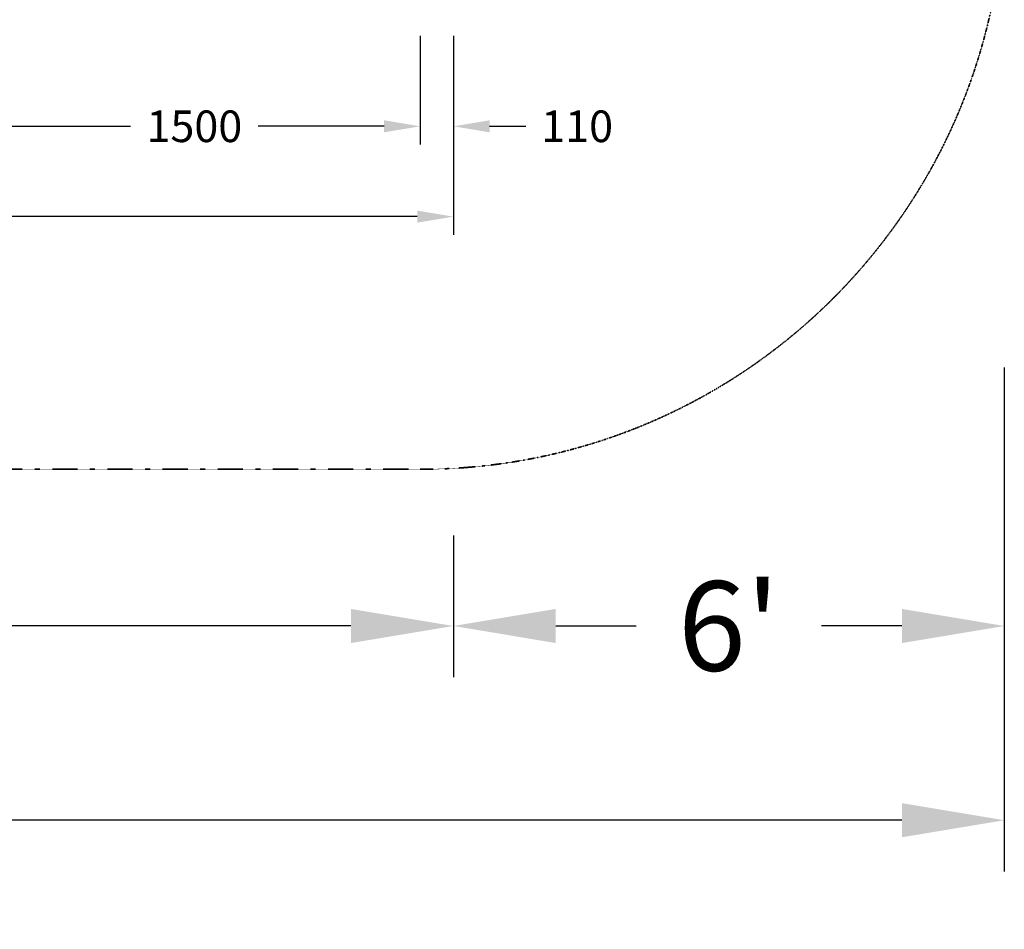
# Model space of a CAD drawing. Units: millimetres. Extents: x -3370 to 6439, y -3467 to 1939.
# Drawn here: x 3170 to 6439, y -3467 to -446 of the extents above; entities that cross this region are included whole.
import ezdxf

# ---------------------------------------------------------------- set-up
doc = ezdxf.new("R2010")
doc.units = ezdxf.units.MM
doc.linetypes.add('STRICHPUNKT', pattern=[1, 0.5, -0.25, 0, -0.25])
for name, color, linetype, lineweight in [('BEM', 7, 'Continuous', 35), ('BEM-SI-AMERICA', 7, 'Continuous', 35), ('SICHER-AMERICA', 7, 'STRICHPUNKT', 35)]:
    doc.layers.add(name, color=color, linetype=linetype, lineweight=lineweight)
doc.styles.get("Standard").update_dxf_attribs({"font": 'arial.ttf'})
doc.dimstyles.new('America SI', dxfattribs={"dimscale": 85, "dimtxt": 3.5, "dimasz": 4, "dimexe": 2, "dimexo": 0, "dimgap": 2, "dimtad": 0, "dimdec": 4, "dimlfac": 0.039377, "dimzin": 0, "dimdsep": 46, "dimlunit": 4, "dimtxsty": 'Standard', "dimcen": 2, "dimadec": 0, "dimazin": 0, "dimtfac": 1, "dimtdec": 4, "dimtofl": 0, "dimtmove": 0, "dimatfit": 3, "dimfxl": 2, "dimtolj": 1, "dimtzin": 0, "dimarcsym": 0})
doc.dimstyles.new('Europa 1-25', dxfattribs={"dimscale": 30, "dimtxt": 3.5, "dimasz": 4, "dimexe": 2, "dimexo": 0, "dimgap": 2, "dimtad": 0, "dimdec": 0, "dimzin": 0, "dimdsep": 46, "dimtxsty": 'Standard', "dimcen": 2, "dimadec": 0, "dimazin": 0, "dimtfac": 1, "dimtdec": 0, "dimtofl": 0, "dimtmove": 0, "dimatfit": 3, "dimfxl": 2, "dimtolj": 1, "dimtzin": 0, "dimarcsym": 0})

# ---------------------------------------------------------------- blocks, each defined once
blk = doc.blocks.new('*D29')
at = {"layer": 'BEM', "color": 0, "lineweight": -2}
for p, q in [((3000, -500), (3000, -860)), ((4500, -500), (4500, -860)), ((3120, -800), (3538.3, -800)), ((4380, -800), (3961.7, -800))]:
    blk.add_line(p, q, dxfattribs=at)
at = {"layer": 'BEM', "color": 0}
for points in [[(3120, -780), (3120, -820), (3000, -800)], [(4380, -780), (4380, -820), (4500, -800)]]:
    blk.add_solid(points, dxfattribs=at)
at = {"layer": 'Defpoints', "color": 0}
for p in [(3000, -500), (4500, -500), (4500, -800)]:
    blk.add_point(p, dxfattribs=at)
at = {"layer": 'BEM', "color": 0, "insert": (3750, -800), "char_height": 105, "attachment_point": 5}
blk.add_mtext('\\A1;1500', dxfattribs=at)
blk = doc.blocks.new('*D31')
at = {"layer": 'BEM', "color": 0, "lineweight": -2}
for p, q in [((4500, -500), (4500, -860)), ((4610, -500), (4610, -860)), ((4380, -800), (4260, -800)), ((4730, -800), (4850, -800))]:
    blk.add_line(p, q, dxfattribs=at)
at = {"layer": 'BEM', "color": 0}
for points in [[(4380, -780), (4380, -820), (4500, -800)], [(4730, -780), (4730, -820), (4610, -800)]]:
    blk.add_solid(points, dxfattribs=at)
at = {"layer": 'Defpoints', "color": 0}
for p in [(4500, -500), (4610, -500), (4610, -800)]:
    blk.add_point(p, dxfattribs=at)
at = {"layer": 'BEM', "color": 0, "insert": (5020.9, -800), "char_height": 105, "attachment_point": 5}
blk.add_mtext('\\A1;110', dxfattribs=at)
blk = doc.blocks.new('*D32')
at = {"layer": 'BEM', "color": 0, "lineweight": -2}
for p, q in [((-110, -800), (-110, -1160)), ((4610, -800), (4610, -1160)), ((10, -1100), (2031.3, -1100)), ((4490, -1100), (2468.7, -1100))]:
    blk.add_line(p, q, dxfattribs=at)
at = {"layer": 'BEM', "color": 0}
for points in [[(10, -1080), (10, -1120), (-110, -1100)], [(4490, -1080), (4490, -1120), (4610, -1100)]]:
    blk.add_solid(points, dxfattribs=at)
at = {"layer": 'Defpoints', "color": 0}
for p in [(-110, -800), (4610, -800), (4610, -1100)]:
    blk.add_point(p, dxfattribs=at)
at = {"layer": 'BEM', "color": 0, "insert": (2250, -1100), "char_height": 105, "attachment_point": 5}
blk.add_mtext('\\A1;4720', dxfattribs=at)
blk = doc.blocks.new('*D38')
at = {"layer": 'BEM-SI-AMERICA', "color": 0, "lineweight": -2}
for p, q in [((-110, -2159.4), (-110, -2629.4)), ((4610, -2159.4), (4610, -2629.4)), ((230, -2459.4), (1475.1, -2459.4)), ((4270, -2459.4), (3024.9, -2459.4))]:
    blk.add_line(p, q, dxfattribs=at)
at = {"layer": 'BEM-SI-AMERICA', "color": 0}
for points in [[(230, -2402.8), (230, -2516.1), (-110, -2459.4)], [(4270, -2402.8), (4270, -2516.1), (4610, -2459.4)]]:
    blk.add_solid(points, dxfattribs=at)
at = {"layer": 'Defpoints', "color": 0}
for p in [(-110, -2159.4), (4610, -2159.4), (4610, -2459.4)]:
    blk.add_point(p, dxfattribs=at)
at = {"layer": 'BEM-SI-AMERICA', "color": 0, "insert": (2250, -2459.4), "char_height": 297.5, "attachment_point": 5}
blk.add_mtext('\\A1;15\'-5{\\H1.000000x;\\S7/8;}"', dxfattribs=at)
blk = doc.blocks.new('*D39')
at = {"layer": 'BEM-SI-AMERICA', "color": 0, "lineweight": -2}
for p, q in [((6439, -1601.1), (6439, -2629.4)), ((4610, -2159.4), (4610, -2629.4)), ((4950, -2459.4), (5216.8, -2459.4)), ((6099, -2459.4), (5832.2, -2459.4))]:
    blk.add_line(p, q, dxfattribs=at)
at = {"layer": 'BEM-SI-AMERICA', "color": 0}
for points in [[(4950, -2402.8), (4950, -2516.1), (4610, -2459.4)], [(6099, -2402.8), (6099, -2516.1), (6439, -2459.4)]]:
    blk.add_solid(points, dxfattribs=at)
at = {"layer": 'Defpoints', "color": 0}
for p in [(6439, -1601.1), (4610, -2159.4), (6439, -2459.4)]:
    blk.add_point(p, dxfattribs=at)
at = {"layer": 'BEM-SI-AMERICA', "color": 0, "insert": (5524.5, -2459.4), "char_height": 297.5, "attachment_point": 5}
blk.add_mtext("\\A1;6'", dxfattribs=at)
blk = doc.blocks.new('*D41')
at = {"layer": 'BEM-SI-AMERICA', "color": 0, "lineweight": -2}
for p, q in [((6439, -2366.1), (6439, -3274.5)), ((-1939, -2426.1), (-1939, -3274.5)), ((-1599, -3104.5), (1398.3, -3104.5)), ((6099, -3104.5), (2981.3, -3104.5))]:
    blk.add_line(p, q, dxfattribs=at)
at = {"layer": 'BEM-SI-AMERICA', "color": 0}
for points in [[(-1599, -3047.8), (-1599, -3161.1), (-1939, -3104.5)], [(6099, -3047.8), (6099, -3161.1), (6439, -3104.5)]]:
    blk.add_solid(points, dxfattribs=at)
at = {"layer": 'Defpoints', "color": 0}
for p in [(6439, -2366.1), (-1939, -2426.1), (6439, -3104.5)]:
    blk.add_point(p, dxfattribs=at)
at = {"layer": 'BEM-SI-AMERICA', "color": 0, "insert": (2189.8, -3104.5), "char_height": 297.5, "attachment_point": 5}
blk.add_mtext('\\A1;27\'-5{\\H1.000000x;\\S7/8;}"', dxfattribs=at)

msp = doc.modelspace()

# ---------------------------------------------------------------- linework, layer by layer
at = {"layer": 'SICHER-AMERICA'}
msp.add_lwpolyline([(0, -1939, -1), (0, 1939), (4500, 1939, -1), (4500, -1939)], format="xyb", close=True, dxfattribs=at)

# ---------------------------------------------------------------- dimensions: what is measured, and where the dimension line sits
at = {"layer": 'BEM'}
for base, p1, p2, picture, middle in [((4500, -800), (3000, -500), (4500, -500), '*D29', (3750, -800)), ((4610, -800), (4500, -500), (4610, -500), '*D31', (5020.87312, -800)), ((4610, -1100), (-110, -800), (4610, -800), '*D32', (2250, -1100))]:
    dim = msp.add_linear_dim(base=base, p1=p1, p2=p2, dimstyle='Europa 1-25', dxfattribs=at)
    dim.commit()
    dim.dimension.update_dxf_attribs({"geometry": picture, "text_midpoint": middle})
at = {"layer": 'BEM-SI-AMERICA'}
for base, p1, p2, picture, middle in [((6439, -2459.43419), (4610, -2159.43419), (6439, -1601.09159), '*D39', (5524.5, -2459.43419)), ((4610, -2459.43419), (-110, -2159.43419), (4610, -2159.43419), '*D38', (2250, -2459.43419))]:
    dim = msp.add_linear_dim(base=base, p1=p1, p2=p2, dimstyle='America SI', dxfattribs=at)
    dim.commit()
    dim.dimension.update_dxf_attribs({"geometry": picture, "text_midpoint": middle})
dim = msp.add_linear_dim(base=(6439, -3104.47358), p1=(-1939, -2426.11009), p2=(6439, -2366.11009), dimstyle='America SI', dxfattribs=at)
dim.commit()
dim.dimension.update_dxf_attribs({"geometry": '*D41', "text_midpoint": (2189.78408, -3104.47358), "dimtype": 160})

doc.saveas('drawing.dxf')
